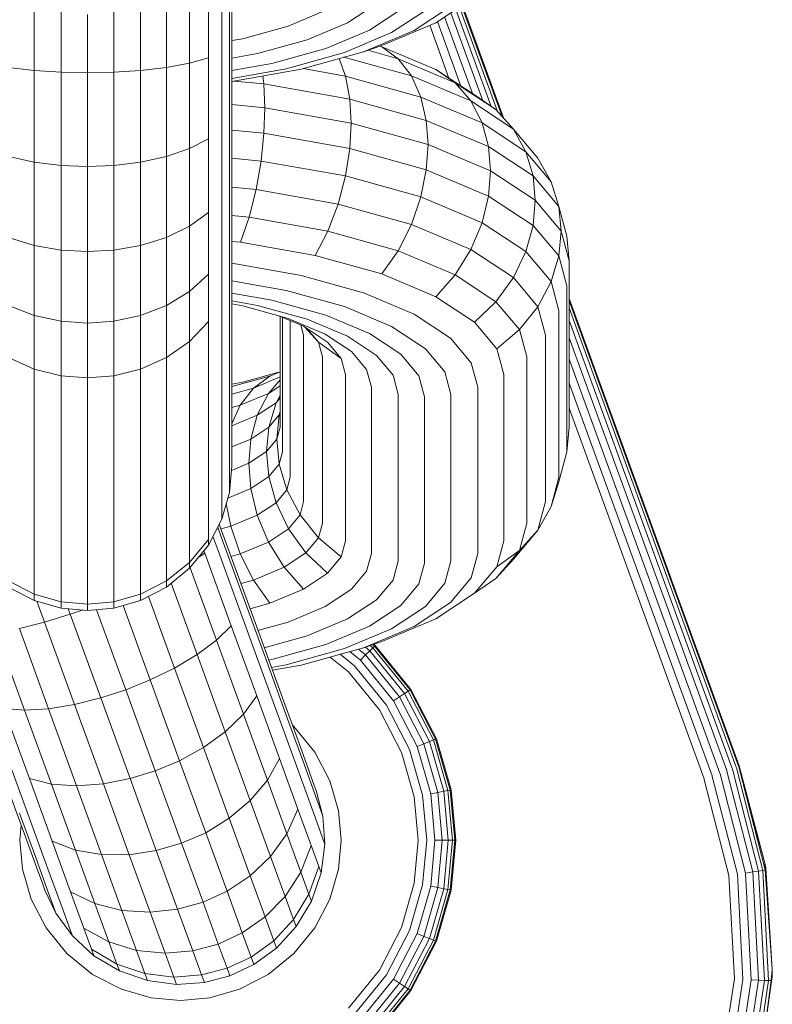
# Model space of a CAD drawing. Units: millimetres. Extents: x 3265 to 578302, y 1630 to 596964.
# Drawn here: x 4239 to 4256, y 5328 to 5350 of the extents above; entities that cross this region are included whole.
import ezdxf

# ---------------------------------------------------------------- set-up
doc = ezdxf.new("R2010")
doc.units = ezdxf.units.MM
doc.layers.add('Контур', color=7, linetype='Continuous', lineweight=15)

msp = doc.modelspace()

# ---------------------------------------------------------------- linework, layer by layer
at = {"layer": 'Контур'}
for p, q in [((4243.805, 5350.602), (4243.805, 5349.132)), ((4242.883, 5350.54), (4242.883, 5348.624)), ((4243.292, 5350.554), (4243.292, 5348.739)), ((4243.584, 5350.57), (4243.584, 5348.868)), ((4243.753, 5350.586), (4243.753, 5349.001)), ((4242.379, 5350.196), (4242.379, 5348.531)), ((4248.25, 5349.504), (4249.092, 5350.06)), ((4239.496, 5349.904), (4239.496, 5348.464)), ((4240.082, 5349.735), (4240.082, 5348.426)), ((4241.228, 5348.426), (4241.228, 5349.735)), ((4241.815, 5349.904), (4241.815, 5348.464)), ((4245.033, 5349.431), (4245.837, 5349.769)), ((4246.327, 5349.501), (4246.956, 5349.916)), ((4246.807, 5349.344), (4247.489, 5349.795)), ((4247.287, 5349.287), (4248.022, 5349.772)), ((4247.778, 5349.335), (4248.567, 5349.857)), ((4249.458, 5347.678), (4248.688, 5349.794)), ((4249.597, 5347.567), (4248.767, 5349.846)), ((4249.693, 5347.461), (4248.813, 5349.876)), ((4249.722, 5347.428), (4248.828, 5349.886)), ((4240.655, 5348.414), (4240.655, 5349.683)), ((4248.797, 5348.124), (4248.286, 5349.528)), ((4249.048, 5347.958), (4248.439, 5349.629)), ((4249.274, 5347.804), (4248.576, 5349.72)), ((4244.043, 5349.156), (4245.033, 5349.431)), ((4245.447, 5349.131), (4246.327, 5349.501)), ((4245.853, 5348.943), (4246.807, 5349.344)), ((4246.672, 5348.87), (4247.778, 5349.335)), ((4247.071, 5349.008), (4248.25, 5349.504)), ((4248.116, 5349.448), (4248.536, 5348.296)), ((4243.805, 5349.114), (4244.043, 5349.156)), ((4243.805, 5349.132), (4243.805, 5347.701)), ((4244.364, 5348.83), (4245.447, 5349.131)), ((4246.258, 5348.853), (4247.287, 5349.287)), ((4243.753, 5349.001), (4243.753, 5347.459)), ((4244.677, 5348.616), (4245.853, 5348.943)), ((4246.672, 5348.87), (4247.071, 5349.008)), ((4246.765, 5348.902), (4247.428, 5348.718)), ((4247.027, 5348.993), (4247.071, 5348.981)), ((4247.032, 5348.994), (4247.071, 5348.981)), ((4247.071, 5348.981), (4247.428, 5348.718)), ((4247.071, 5348.981), (4248.25, 5348.485)), ((4243.292, 5348.739), (4242.883, 5348.624)), ((4243.292, 5348.739), (4243.292, 5346.972)), ((4243.584, 5348.868), (4243.584, 5347.211)), ((4243.805, 5348.731), (4244.364, 5348.83)), ((4244.991, 5348.501), (4246.258, 5348.853)), ((4245.312, 5348.492), (4246.672, 5348.87)), ((4246.143, 5348.723), (4246.28, 5348.341)), ((4246.248, 5348.752), (4247.717, 5348.344)), ((4247.428, 5348.718), (4247.717, 5348.344)), ((4247.428, 5348.718), (4248.672, 5348.194)), ((4239.496, 5348.464), (4238.932, 5348.531)), ((4239.496, 5348.464), (4239.496, 5346.463)), ((4240.082, 5348.426), (4239.496, 5348.464)), ((4241.228, 5348.426), (4241.815, 5348.464)), ((4242.379, 5348.531), (4241.815, 5348.464)), ((4241.815, 5348.464), (4241.815, 5346.463)), ((4242.883, 5348.624), (4242.379, 5348.531)), ((4242.379, 5348.531), (4242.379, 5346.587)), ((4242.883, 5348.624), (4242.883, 5346.76)), ((4243.805, 5348.462), (4244.677, 5348.616)), ((4243.805, 5348.291), (4244.991, 5348.501)), ((4243.805, 5348.225), (4245.312, 5348.492)), ((4245.357, 5348.504), (4246.28, 5348.341)), ((4248.25, 5348.485), (4248.672, 5348.194)), ((4248.25, 5348.485), (4249.092, 5347.929)), ((4240.082, 5348.426), (4240.082, 5346.392)), ((4240.655, 5348.414), (4240.082, 5348.426)), ((4240.655, 5348.414), (4241.228, 5348.426)), ((4240.655, 5346.37), (4240.655, 5348.414)), ((4241.228, 5346.392), (4241.228, 5348.426)), ((4243.853, 5348.233), (4244.501, 5348.17)), ((4244.501, 5348.17), (4244.479, 5348.344)), ((4246.372, 5347.838), (4246.28, 5348.341)), ((4246.28, 5348.341), (4247.924, 5347.884)), ((4247.717, 5348.344), (4247.924, 5347.884)), ((4247.717, 5348.344), (4249.014, 5347.798)), ((4244.501, 5348.17), (4246.372, 5347.838)), ((4244.52, 5347.648), (4244.501, 5348.17)), ((4248.672, 5348.194), (4249.014, 5347.798)), ((4248.672, 5348.194), (4249.56, 5347.608)), ((4246.372, 5347.838), (4248.043, 5347.374)), ((4246.401, 5347.315), (4246.372, 5347.838)), ((4248.043, 5347.374), (4247.924, 5347.884)), ((4247.924, 5347.884), (4249.259, 5347.322)), ((4249.014, 5347.798), (4249.259, 5347.322)), ((4249.014, 5347.798), (4249.941, 5347.186)), ((4249.092, 5347.929), (4249.56, 5347.608)), ((4243.805, 5347.718), (4244.52, 5347.648)), ((4243.805, 5347.701), (4243.805, 5346.402)), ((4244.52, 5347.648), (4244.501, 5347.093)), ((4244.52, 5347.648), (4246.401, 5347.315)), ((4249.56, 5347.608), (4249.941, 5347.186)), ((4243.753, 5347.459), (4243.753, 5346.058)), ((4248.043, 5347.374), (4249.4, 5346.803)), ((4248.08, 5346.848), (4248.043, 5347.374)), ((4243.584, 5347.211), (4243.584, 5345.707)), ((4244.501, 5347.093), (4243.805, 5347.161)), ((4246.401, 5347.315), (4246.372, 5346.761)), ((4246.401, 5347.315), (4248.08, 5346.848)), ((4249.4, 5346.803), (4249.259, 5347.322)), ((4249.259, 5347.322), (4250.212, 5346.692)), ((4249.941, 5347.186), (4250.212, 5346.692)), ((4250.475, 5346.55), (4249.941, 5347.186)), ((4243.292, 5346.972), (4242.883, 5346.76)), ((4243.292, 5346.972), (4243.292, 5345.369)), ((4244.501, 5347.093), (4244.439, 5346.488)), ((4246.372, 5346.761), (4244.501, 5347.093)), ((4242.883, 5346.76), (4242.379, 5346.587)), ((4242.883, 5346.76), (4242.883, 5345.067)), ((4246.372, 5346.761), (4246.28, 5346.162)), ((4248.043, 5346.297), (4246.372, 5346.761)), ((4248.08, 5346.848), (4248.043, 5346.297)), ((4248.08, 5346.848), (4249.444, 5346.274)), ((4249.4, 5346.803), (4250.369, 5346.163)), ((4249.444, 5346.274), (4249.4, 5346.803)), ((4239.496, 5346.463), (4238.932, 5346.587)), ((4242.379, 5346.587), (4241.815, 5346.463)), ((4242.379, 5346.587), (4242.379, 5344.822)), ((4243.805, 5346.55), (4244.439, 5346.488)), ((4250.369, 5346.163), (4250.212, 5346.692)), ((4250.763, 5346.038), (4250.212, 5346.692)), ((4250.763, 5346.038), (4250.475, 5346.55)), ((4239.496, 5346.463), (4239.496, 5344.646)), ((4240.082, 5346.392), (4239.496, 5346.463)), ((4240.082, 5346.392), (4240.082, 5344.545)), ((4240.655, 5346.37), (4240.082, 5346.392)), ((4240.655, 5346.37), (4241.228, 5346.392)), ((4240.655, 5344.514), (4240.655, 5346.37)), ((4241.228, 5346.392), (4241.815, 5346.463)), ((4241.228, 5344.545), (4241.228, 5346.392)), ((4241.815, 5346.463), (4241.815, 5344.646)), ((4243.805, 5346.402), (4243.805, 5345.311)), ((4244.439, 5346.488), (4244.331, 5345.865)), ((4244.439, 5346.488), (4246.28, 5346.162)), ((4248.043, 5346.297), (4247.924, 5345.705)), ((4249.4, 5345.725), (4248.043, 5346.297)), ((4246.28, 5346.162), (4246.12, 5345.548)), ((4246.28, 5346.162), (4247.924, 5345.705)), ((4249.444, 5346.274), (4249.4, 5345.725)), ((4249.444, 5346.274), (4250.418, 5345.631)), ((4250.369, 5346.163), (4250.928, 5345.498)), ((4250.418, 5345.631), (4250.369, 5346.163)), ((4243.753, 5346.058), (4243.753, 5344.882)), ((4243.805, 5345.917), (4244.331, 5345.865)), ((4250.928, 5345.498), (4250.763, 5346.038)), ((4243.584, 5345.707), (4243.584, 5344.444)), ((4244.331, 5345.865), (4244.181, 5345.261)), ((4244.331, 5345.865), (4246.12, 5345.548)), ((4247.924, 5345.705), (4247.717, 5345.104)), ((4247.924, 5345.705), (4249.259, 5345.143)), ((4249.4, 5345.725), (4249.259, 5345.143)), ((4250.369, 5345.085), (4249.4, 5345.725)), ((4246.12, 5345.548), (4245.896, 5344.957)), ((4246.12, 5345.548), (4247.717, 5345.104)), ((4250.418, 5345.631), (4250.369, 5345.085)), ((4250.418, 5345.631), (4250.98, 5344.962)), ((4251.103, 5344.847), (4250.928, 5345.498)), ((4250.98, 5344.962), (4250.928, 5345.498)), ((4243.292, 5345.369), (4242.883, 5345.067)), ((4243.292, 5345.369), (4243.292, 5344.022)), ((4243.805, 5344.473), (4243.805, 5345.311)), ((4243.805, 5345.298), (4244.181, 5345.261)), ((4244.181, 5345.261), (4243.995, 5344.717)), ((4244.181, 5345.261), (4245.896, 5344.957)), ((4242.883, 5345.067), (4242.379, 5344.822)), ((4242.883, 5345.067), (4242.883, 5343.645)), ((4247.717, 5345.104), (4247.428, 5344.532)), ((4247.717, 5345.104), (4249.014, 5344.558)), ((4249.259, 5345.143), (4249.014, 5344.558)), ((4249.259, 5345.143), (4250.212, 5344.513)), ((4250.369, 5345.085), (4250.212, 5344.513)), ((4250.928, 5344.42), (4250.369, 5345.085)), ((4239.496, 5344.646), (4238.932, 5344.822)), ((4242.379, 5344.822), (4241.815, 5344.646)), ((4242.379, 5344.822), (4242.379, 5343.339)), ((4243.753, 5343.979), (4243.753, 5344.882)), ((4245.896, 5344.957), (4245.621, 5344.429)), ((4245.896, 5344.957), (4247.428, 5344.532)), ((4250.98, 5344.962), (4250.928, 5344.42)), ((4250.98, 5344.962), (4251.155, 5344.309)), ((4251.155, 5344.309), (4251.103, 5344.847)), ((4239.496, 5344.646), (4239.496, 5343.12)), ((4240.082, 5344.545), (4239.496, 5344.646)), ((4241.228, 5344.545), (4241.815, 5344.646)), ((4241.815, 5344.646), (4241.815, 5343.12)), ((4243.805, 5344.735), (4243.995, 5344.717)), ((4243.995, 5344.717), (4245.621, 5344.429)), ((4240.082, 5344.545), (4240.082, 5342.994)), ((4240.655, 5344.514), (4240.082, 5344.545)), ((4240.655, 5344.514), (4241.228, 5344.545)), ((4240.655, 5342.955), (4240.655, 5344.514)), ((4241.228, 5342.994), (4241.228, 5344.545)), ((4243.584, 5343.474), (4243.584, 5344.444)), ((4243.805, 5343.9), (4243.805, 5344.473)), ((4245.621, 5344.429), (4247.071, 5344.026)), ((4247.428, 5344.532), (4247.071, 5344.026)), ((4247.428, 5344.532), (4248.672, 5344.008)), ((4249.014, 5344.558), (4248.672, 5344.008)), ((4249.014, 5344.558), (4249.941, 5343.946)), ((4250.212, 5344.513), (4249.941, 5343.946)), ((4250.763, 5343.859), (4250.212, 5344.513)), ((4250.763, 5343.859), (4250.928, 5344.42)), ((4251.103, 5343.77), (4250.928, 5344.42)), ((4243.805, 5344.26), (4245.312, 5343.993)), ((4251.155, 5340.683), (4251.155, 5344.309)), ((4243.292, 5344.022), (4242.883, 5343.645)), ((4243.292, 5342.988), (4243.292, 5344.022)), ((4243.753, 5343.362), (4243.753, 5343.979)), ((4245.312, 5343.993), (4246.672, 5343.615)), ((4247.071, 5344.026), (4248.25, 5343.529)), ((4248.672, 5344.008), (4248.25, 5343.529)), ((4248.672, 5344.008), (4249.56, 5343.421)), ((4249.941, 5343.946), (4249.56, 5343.421)), ((4250.475, 5343.311), (4249.941, 5343.946)), ((4243.805, 5343.9), (4243.805, 5340.275)), ((4243.805, 5343.876), (4244.991, 5343.666)), ((4250.475, 5343.311), (4250.763, 5343.859)), ((4250.934, 5343.219), (4250.763, 5343.859)), ((4251.103, 5340.145), (4251.103, 5343.77)), ((4242.883, 5343.645), (4242.379, 5343.339)), ((4242.883, 5342.554), (4242.883, 5343.645)), ((4243.805, 5343.607), (4244.677, 5343.453)), ((4244.991, 5343.666), (4246.258, 5343.314)), ((4246.672, 5343.615), (4247.778, 5343.149)), ((4248.25, 5343.529), (4249.092, 5342.974)), ((4239.496, 5343.12), (4238.932, 5343.339)), ((4242.379, 5343.339), (4241.815, 5343.12)), ((4242.379, 5342.201), (4242.379, 5343.339)), ((4243.584, 5342.811), (4243.584, 5343.474)), ((4243.753, 5339.736), (4243.753, 5343.362)), ((4243.805, 5343.437), (4244.364, 5343.338)), ((4243.805, 5343.371), (4244.043, 5343.329)), ((4244.043, 5343.329), (4245.033, 5343.054)), ((4244.364, 5343.338), (4245.447, 5343.037)), ((4244.677, 5343.453), (4245.853, 5343.126)), ((4246.258, 5343.314), (4247.287, 5342.881)), ((4249.56, 5343.421), (4249.092, 5342.974)), ((4250.073, 5342.812), (4249.56, 5343.421)), ((4250.073, 5342.812), (4250.475, 5343.311)), ((4250.642, 5342.689), (4250.475, 5343.311)), ((4254.866, 5333.297), (4251.155, 5343.491)), ((4254.85, 5333.291), (4251.155, 5343.442)), ((4239.496, 5341.949), (4239.496, 5343.12)), ((4240.082, 5342.994), (4239.496, 5343.12)), ((4241.228, 5342.994), (4241.815, 5343.12)), ((4241.815, 5341.949), (4241.815, 5343.12)), ((4244.825, 5343.111), (4245.364, 5342.884)), ((4244.855, 5340.683), (4244.855, 5343.099)), ((4244.908, 5340.145), (4244.908, 5343.076)), ((4245.853, 5343.126), (4246.807, 5342.724)), ((4247.778, 5343.149), (4248.567, 5342.628)), ((4250.934, 5339.594), (4250.934, 5343.219)), ((4254.8, 5333.273), (4251.155, 5343.286)), ((4240.082, 5342.994), (4240.082, 5341.804)), ((4240.655, 5342.955), (4240.082, 5342.994)), ((4240.655, 5342.955), (4241.228, 5342.994)), ((4240.655, 5341.759), (4240.655, 5342.955)), ((4241.228, 5341.804), (4241.228, 5342.994)), ((4243.292, 5342.988), (4242.883, 5342.554)), ((4243.292, 5342.281), (4243.292, 5342.988)), ((4245.033, 5343.054), (4245.837, 5342.715)), ((4245.076, 5339.594), (4245.076, 5343.006)), ((4245.369, 5342.689), (4245.31, 5342.907)), ((4245.364, 5342.884), (4245.887, 5342.54)), ((4245.398, 5342.862), (4245.692, 5342.535)), ((4245.447, 5343.037), (4246.327, 5342.666)), ((4247.287, 5342.881), (4248.022, 5342.396)), ((4249.578, 5342.396), (4249.092, 5342.974)), ((4254.713, 5333.241), (4251.155, 5343.014)), ((4243.584, 5339.185), (4243.584, 5342.811)), ((4245.369, 5339.064), (4245.369, 5342.689)), ((4245.692, 5342.535), (4245.441, 5342.834)), ((4245.837, 5342.715), (4246.411, 5342.336)), ((4246.327, 5342.666), (4246.956, 5342.251)), ((4246.807, 5342.724), (4247.489, 5342.274)), ((4249.578, 5342.396), (4250.073, 5342.812)), ((4250.233, 5342.216), (4250.073, 5342.812)), ((4250.642, 5339.064), (4250.642, 5342.689)), ((4242.883, 5342.554), (4242.379, 5342.201)), ((4242.883, 5341.807), (4242.883, 5342.554)), ((4245.692, 5342.535), (4246.188, 5342.181)), ((4245.778, 5342.216), (4245.692, 5342.535)), ((4246.188, 5342.181), (4245.887, 5342.54)), ((4249.023, 5342.086), (4248.567, 5342.628)), ((4254.59, 5333.196), (4251.155, 5342.635)), ((4243.292, 5338.655), (4243.292, 5342.281)), ((4245.778, 5338.59), (4245.778, 5342.216)), ((4246.742, 5341.942), (4246.411, 5342.336)), ((4247.319, 5341.82), (4246.956, 5342.251)), ((4247.883, 5341.806), (4247.489, 5342.274)), ((4248.446, 5341.891), (4248.022, 5342.396)), ((4249.729, 5341.831), (4249.578, 5342.396)), ((4250.233, 5338.59), (4250.233, 5342.216)), ((4239.496, 5341.949), (4238.932, 5342.201)), ((4242.379, 5342.201), (4241.815, 5341.949)), ((4242.379, 5341.423), (4242.379, 5342.201)), ((4246.282, 5341.831), (4246.188, 5342.181)), ((4249.165, 5341.557), (4249.023, 5342.086)), ((4254.44, 5333.142), (4251.155, 5342.167)), ((4240.082, 5341.804), (4239.496, 5341.949)), ((4239.496, 5341.148), (4239.496, 5341.949)), ((4240.082, 5340.99), (4240.082, 5341.804)), ((4240.655, 5341.759), (4240.082, 5341.804)), ((4240.655, 5341.759), (4241.228, 5341.804)), ((4241.815, 5341.949), (4241.228, 5341.804)), ((4241.228, 5340.99), (4241.228, 5341.804)), ((4241.815, 5341.148), (4241.815, 5341.949)), ((4242.883, 5338.182), (4242.883, 5341.807)), ((4243.805, 5341.57), (4244.634, 5341.8)), ((4244.043, 5341.663), (4244.825, 5341.881)), ((4244.634, 5341.8), (4244.278, 5341.538)), ((4244.634, 5341.8), (4244.855, 5341.894)), ((4246.282, 5338.206), (4246.282, 5341.831)), ((4246.846, 5341.557), (4246.742, 5341.942)), ((4247.432, 5341.398), (4247.319, 5341.82)), ((4248.005, 5341.349), (4247.883, 5341.806)), ((4248.579, 5341.398), (4248.446, 5341.891)), ((4249.729, 5338.206), (4249.729, 5341.831)), ((4240.655, 5340.94), (4240.655, 5341.759)), ((4243.805, 5341.621), (4244.043, 5341.663)), ((4244.278, 5341.538), (4244.855, 5341.781)), ((4244.855, 5341.716), (4244.6, 5341.421)), ((4244.6, 5341.421), (4244.855, 5341.589)), ((4254.272, 5333.081), (4251.155, 5341.643)), ((4242.379, 5337.797), (4242.379, 5341.423)), ((4243.805, 5341.406), (4244.278, 5341.538)), ((4244.278, 5341.538), (4243.988, 5341.163)), ((4243.988, 5341.163), (4244.6, 5341.421)), ((4244.6, 5341.421), (4244.356, 5340.945)), ((4244.855, 5341.378), (4244.766, 5341.216)), ((4246.846, 5337.931), (4246.846, 5341.557)), ((4247.432, 5337.773), (4247.432, 5341.398)), ((4248.579, 5337.773), (4248.579, 5341.398)), ((4249.165, 5337.931), (4249.165, 5341.557)), ((4239.496, 5337.523), (4239.496, 5341.148)), ((4241.815, 5337.523), (4241.815, 5341.148)), ((4243.988, 5341.163), (4243.805, 5340.756)), ((4243.805, 5341.112), (4243.988, 5341.163)), ((4244.356, 5340.945), (4244.766, 5341.216)), ((4244.609, 5340.687), (4244.766, 5341.216)), ((4244.855, 5341.323), (4244.766, 5341.216)), ((4248.005, 5337.723), (4248.005, 5341.349)), ((4240.082, 5337.364), (4240.082, 5340.99)), ((4240.655, 5337.315), (4240.655, 5340.94)), ((4241.229, 5337.364), (4241.228, 5340.99)), ((4243.805, 5340.714), (4244.356, 5340.945)), ((4244.215, 5340.426), (4244.356, 5340.945)), ((4244.837, 5340.957), (4244.609, 5340.687)), ((4244.785, 5340.422), (4244.837, 5340.957)), ((4244.855, 5341.026), (4244.837, 5340.957)), ((4251.155, 5341.099), (4254.097, 5333.017)), ((4244.609, 5340.687), (4244.215, 5340.426)), ((4244.56, 5340.155), (4244.609, 5340.687)), ((4244.855, 5340.683), (4244.785, 5340.422)), ((4251.155, 5340.683), (4251.103, 5340.145)), ((4244.215, 5340.426), (4243.805, 5340.254)), ((4244.171, 5339.897), (4244.215, 5340.426)), ((4244.785, 5340.422), (4244.56, 5340.155)), ((4244.785, 5340.422), (4244.837, 5339.88)), ((4243.805, 5340.275), (4243.805, 5339.933)), ((4244.56, 5340.155), (4244.171, 5339.897)), ((4244.56, 5340.155), (4244.609, 5339.609)), ((4244.908, 5340.145), (4244.837, 5339.88)), ((4251.103, 5340.145), (4250.928, 5339.495)), ((4244.171, 5339.897), (4243.797, 5339.74)), ((4243.805, 5339.933), (4243.805, 5339.835)), ((4244.171, 5339.897), (4244.215, 5339.349)), ((4244.837, 5339.88), (4244.609, 5339.609)), ((4245.003, 5339.319), (4244.837, 5339.88)), ((4243.753, 5339.262), (4243.805, 5339.835)), ((4243.753, 5339.736), (4243.753, 5339.368)), ((4244.609, 5339.609), (4244.215, 5339.349)), ((4244.609, 5339.609), (4244.766, 5339.037)), ((4245.076, 5339.594), (4245.003, 5339.319)), ((4250.934, 5339.594), (4250.763, 5338.954)), ((4250.928, 5339.495), (4250.763, 5338.954)), ((4243.584, 5338.676), (4243.753, 5339.262)), ((4244.215, 5339.349), (4243.718, 5339.14)), ((4243.753, 5339.368), (4243.753, 5339.262)), ((4244.215, 5339.349), (4244.356, 5338.766)), ((4245.003, 5339.319), (4244.766, 5339.037)), ((4245.29, 5338.77), (4245.003, 5339.319)), ((4243.584, 5339.185), (4243.584, 5338.789)), ((4243.682, 5339.017), (4243.782, 5338.525)), ((4244.356, 5338.766), (4244.766, 5339.037)), ((4244.766, 5339.037), (4245.038, 5338.47)), ((4245.369, 5339.064), (4245.29, 5338.77)), ((4250.642, 5339.064), (4250.475, 5338.442)), ((4243.584, 5338.789), (4243.584, 5338.676)), ((4250.763, 5338.954), (4250.475, 5338.442)), ((4243.292, 5338.112), (4243.584, 5338.676)), ((4243.292, 5338.655), (4243.292, 5338.233)), ((4243.529, 5338.569), (4243.587, 5338.41)), ((4243.782, 5338.525), (4244.356, 5338.766)), ((4244.356, 5338.766), (4244.6, 5338.181)), ((4245.29, 5338.77), (4245.038, 5338.47)), ((4245.692, 5338.272), (4245.29, 5338.77)), ((4245.778, 5338.59), (4245.692, 5338.272)), ((4250.233, 5338.59), (4250.073, 5337.994)), ((4243.496, 5338.505), (4243.573, 5338.294)), ((4243.567, 5338.465), (4243.782, 5338.525)), ((4243.587, 5338.41), (4244.055, 5337.124)), ((4243.782, 5338.525), (4243.988, 5337.924)), ((4244.6, 5338.181), (4245.038, 5338.47)), ((4245.038, 5338.47), (4245.418, 5337.945)), ((4250.475, 5338.442), (4249.941, 5337.806)), ((4250.475, 5338.442), (4250.073, 5337.994)), ((4243.292, 5338.233), (4242.883, 5337.736)), ((4242.883, 5338.182), (4242.883, 5337.736)), ((4243.292, 5338.233), (4243.292, 5338.112)), ((4243.391, 5338.302), (4243.451, 5338.136)), ((4243.573, 5338.294), (4244.077, 5336.908)), ((4243.988, 5337.924), (4244.6, 5338.181)), ((4244.6, 5338.181), (4244.943, 5337.632)), ((4245.692, 5338.272), (4245.418, 5337.945)), ((4246.188, 5337.856), (4245.692, 5338.272)), ((4246.282, 5338.206), (4246.188, 5337.856)), ((4249.729, 5338.206), (4249.578, 5337.641)), ((4242.883, 5337.608), (4243.292, 5338.112)), ((4243.211, 5337.94), (4243.088, 5337.86)), ((4243.193, 5337.99), (4243.211, 5337.94)), ((4243.211, 5337.94), (4243.789, 5336.353)), ((4243.451, 5338.136), (4243.993, 5336.648)), ((4243.784, 5337.867), (4243.988, 5337.924)), ((4243.988, 5337.924), (4244.278, 5337.351)), ((4244.943, 5337.632), (4245.418, 5337.945)), ((4245.418, 5337.945), (4245.887, 5337.498)), ((4246.846, 5337.931), (4246.742, 5337.546)), ((4249.165, 5337.931), (4249.023, 5337.402)), ((4250.073, 5337.994), (4249.56, 5337.385)), ((4250.073, 5337.994), (4249.578, 5337.641)), ((4242.379, 5337.797), (4242.379, 5337.333)), ((4242.883, 5337.736), (4242.379, 5337.333)), ((4242.883, 5337.736), (4242.883, 5337.608)), ((4246.188, 5337.856), (4245.887, 5337.498)), ((4247.432, 5337.773), (4247.319, 5337.351)), ((4248.005, 5337.723), (4247.883, 5337.266)), ((4248.579, 5337.773), (4248.446, 5337.28)), ((4249.56, 5337.385), (4249.941, 5337.806)), ((4239.496, 5337.523), (4239.496, 5337.044)), ((4241.815, 5337.523), (4241.815, 5337.044)), ((4242.379, 5337.199), (4242.883, 5337.608)), ((4242.892, 5337.62), (4243.468, 5336.038)), ((4244.278, 5337.351), (4244.943, 5337.632)), ((4244.943, 5337.632), (4245.364, 5337.153)), ((4245.364, 5337.153), (4245.887, 5337.498)), ((4246.742, 5337.546), (4246.411, 5337.152)), ((4249.578, 5337.641), (4249.092, 5337.063)), ((4239.496, 5337.044), (4238.932, 5337.333)), ((4240.082, 5337.364), (4240.082, 5336.878)), ((4240.655, 5336.826), (4240.655, 5337.315)), ((4241.229, 5337.364), (4241.229, 5336.878)), ((4242.379, 5337.333), (4241.815, 5337.044)), ((4242.379, 5337.333), (4242.379, 5337.199)), ((4242.48, 5337.281), (4243.046, 5335.725)), ((4244, 5337.274), (4244.278, 5337.351)), ((4244.278, 5337.351), (4244.634, 5336.845)), ((4247.319, 5337.351), (4246.956, 5336.92)), ((4248.446, 5337.28), (4248.022, 5336.775)), ((4249.023, 5337.402), (4248.567, 5336.86)), ((4249.092, 5337.063), (4249.56, 5337.385)), ((4238.932, 5337.199), (4239.496, 5336.907)), ((4241.815, 5336.907), (4242.379, 5337.199)), ((4244.055, 5337.124), (4244.505, 5335.887)), ((4244.634, 5336.845), (4245.364, 5337.153)), ((4245.837, 5336.773), (4246.411, 5337.152)), ((4247.883, 5337.266), (4247.489, 5336.798)), ((4248.25, 5336.508), (4249.092, 5337.063)), ((4240.082, 5336.878), (4239.496, 5337.044)), ((4239.496, 5337.044), (4239.496, 5336.907)), ((4240.082, 5336.738), (4239.496, 5336.907)), ((4239.554, 5336.89), (4239.719, 5336.435)), ((4240.082, 5336.738), (4240.082, 5336.878)), ((4240.655, 5336.826), (4240.082, 5336.878)), ((4240.655, 5336.826), (4241.229, 5336.878)), ((4241.815, 5337.044), (4241.229, 5336.878)), ((4241.229, 5336.738), (4241.815, 5336.907)), ((4241.229, 5336.878), (4241.229, 5336.738)), ((4241.815, 5337.044), (4241.815, 5336.907)), ((4241.984, 5336.994), (4242.553, 5335.43)), ((4244.077, 5336.908), (4244.563, 5335.575)), ((4246.327, 5336.504), (4246.956, 5336.92)), ((4247.778, 5336.339), (4248.567, 5336.86)), ((4240.655, 5336.686), (4240.082, 5336.738)), ((4240.281, 5336.607), (4240.238, 5336.724)), ((4240.54, 5336.696), (4240.281, 5336.607)), ((4240.655, 5336.826), (4240.655, 5336.686)), ((4240.655, 5336.686), (4241.229, 5336.738)), ((4240.855, 5336.704), (4241.491, 5334.957)), ((4241.432, 5336.797), (4242.023, 5335.172)), ((4243.993, 5336.648), (4244.514, 5335.215)), ((4244.2, 5336.725), (4244.634, 5336.845)), ((4245.033, 5336.434), (4245.837, 5336.773)), ((4246.807, 5336.348), (4247.489, 5336.798)), ((4247.287, 5336.29), (4248.022, 5336.775)), ((4239.719, 5336.435), (4239.171, 5336.292)), ((4240.281, 5336.607), (4239.719, 5336.435)), ((4239.719, 5336.435), (4240.374, 5334.637)), ((4240.946, 5334.78), (4240.281, 5336.607)), ((4244.373, 5336.251), (4245.033, 5336.434)), ((4245.447, 5336.134), (4246.327, 5336.504)), ((4247.071, 5336.011), (4248.25, 5336.508)), ((4239.171, 5336.292), (4239.807, 5334.545)), ((4243.789, 5336.353), (4243.468, 5336.038)), ((4243.789, 5336.353), (4244.345, 5334.825)), ((4245.853, 5335.946), (4246.807, 5336.348)), ((4246.258, 5335.857), (4247.287, 5336.29)), ((4246.672, 5335.873), (4247.778, 5336.339)), ((4238.672, 5336.19), (4239.282, 5334.515)), ((4243.468, 5336.038), (4243.046, 5335.725)), ((4243.468, 5336.038), (4244.055, 5334.426)), ((4244.51, 5335.873), (4245.447, 5336.134)), ((4246.672, 5335.873), (4247.071, 5336.011)), ((4244.505, 5335.887), (4244.907, 5334.783)), ((4244.677, 5335.619), (4245.853, 5335.946)), ((4244.991, 5335.505), (4246.258, 5335.857)), ((4245.312, 5335.495), (4246.672, 5335.873)), ((4246.605, 5335.605), (4246.377, 5335.791)), ((4246.719, 5335.718), (4246.565, 5335.843)), ((4246.81, 5335.81), (4246.715, 5335.888)), ((4246.719, 5335.718), (4246.81, 5335.81)), ((4246.81, 5335.81), (4246.876, 5335.876)), ((4247.569, 5334.877), (4246.81, 5335.81)), ((4246.876, 5335.876), (4246.817, 5335.923)), ((4246.876, 5335.944), (4246.914, 5335.913)), ((4246.914, 5335.913), (4246.876, 5335.876)), ((4247.646, 5334.927), (4246.876, 5335.876)), ((4246.895, 5335.95), (4246.926, 5335.925)), ((4246.926, 5335.925), (4246.914, 5335.913)), ((4246.914, 5335.913), (4247.691, 5334.957)), ((4246.926, 5335.925), (4247.705, 5334.966)), ((4243.046, 5335.725), (4242.553, 5335.43)), ((4243.046, 5335.725), (4243.658, 5334.044)), ((4244.563, 5335.575), (4244.996, 5334.384)), ((4244.607, 5335.607), (4244.677, 5335.619)), ((4245.947, 5335.672), (4246.347, 5335.347)), ((4246.479, 5335.478), (4246.166, 5335.732)), ((4246.605, 5335.605), (4246.719, 5335.718)), ((4247.326, 5334.718), (4246.605, 5335.605)), ((4247.46, 5334.806), (4246.719, 5335.718)), ((4242.023, 5335.172), (4242.553, 5335.43)), ((4242.553, 5335.43), (4243.182, 5333.7)), ((4244.665, 5335.447), (4244.991, 5335.505)), ((4244.688, 5335.385), (4245.312, 5335.495)), ((4246.347, 5335.347), (4247.02, 5334.518)), ((4247.176, 5334.62), (4246.479, 5335.478)), ((4241.491, 5334.957), (4242.023, 5335.172)), ((4242.023, 5335.172), (4242.663, 5333.413)), ((4244.514, 5335.215), (4244.979, 5333.937)), ((4241.491, 5334.957), (4240.946, 5334.78)), ((4241.491, 5334.957), (4242.134, 5333.19)), ((4247.569, 5334.877), (4247.646, 5334.927)), ((4247.691, 5334.957), (4247.646, 5334.927)), ((4248.196, 5333.865), (4247.646, 5334.927)), ((4247.705, 5334.966), (4247.691, 5334.957)), ((4247.691, 5334.957), (4248.246, 5333.885)), ((4248.262, 5333.891), (4247.705, 5334.966)), ((4240.946, 5334.78), (4240.374, 5334.637)), ((4241.586, 5333.021), (4240.946, 5334.78)), ((4244.345, 5334.825), (4244.055, 5334.426)), ((4244.345, 5334.825), (4244.841, 5333.462)), ((4244.907, 5334.783), (4245.233, 5333.886)), ((4247.326, 5334.718), (4247.46, 5334.806)), ((4247.841, 5333.724), (4247.326, 5334.718)), ((4247.46, 5334.806), (4247.569, 5334.877)), ((4247.989, 5333.783), (4247.46, 5334.806)), ((4248.11, 5333.831), (4247.569, 5334.877)), ((4238.834, 5334.549), (4239.39, 5333.022)), ((4239.282, 5334.515), (4238.834, 5334.549)), ((4239.807, 5334.545), (4239.282, 5334.515)), ((4239.282, 5334.515), (4239.869, 5332.903)), ((4240.374, 5334.637), (4239.807, 5334.545)), ((4239.807, 5334.545), (4240.418, 5332.865)), ((4240.374, 5334.637), (4241.003, 5332.907)), ((4247.02, 5334.518), (4247.501, 5333.59)), ((4247.674, 5333.659), (4247.176, 5334.62)), ((4244.055, 5334.426), (4243.658, 5334.044)), ((4244.055, 5334.426), (4244.578, 5332.987)), ((4244.996, 5334.384), (4245.348, 5333.417)), ((4245.158, 5334.157), (4245.124, 5334.185)), ((4245.613, 5333.598), (4245.158, 5334.157)), ((4243.658, 5334.044), (4243.182, 5333.7)), ((4243.658, 5334.044), (4244.204, 5332.543)), ((4244.979, 5333.937), (4245.357, 5332.898)), ((4245.233, 5333.886), (4245.466, 5333.245)), ((4248.11, 5333.831), (4248.196, 5333.865)), ((4248.246, 5333.885), (4248.196, 5333.865)), ((4248.514, 5332.762), (4248.196, 5333.865)), ((4248.262, 5333.891), (4248.246, 5333.885)), ((4248.566, 5332.771), (4248.246, 5333.885)), ((4248.262, 5333.891), (4248.583, 5332.774)), ((4242.663, 5333.413), (4243.182, 5333.7)), ((4243.182, 5333.7), (4243.745, 5332.156)), ((4247.961, 5332.659), (4247.674, 5333.659)), ((4247.841, 5333.724), (4247.989, 5333.783)), ((4248.138, 5332.692), (4247.841, 5333.724)), ((4247.989, 5333.783), (4248.11, 5333.831)), ((4248.295, 5332.721), (4247.989, 5333.783)), ((4248.423, 5332.745), (4248.11, 5333.831)), ((4242.134, 5333.19), (4242.663, 5333.413)), ((4242.663, 5333.413), (4243.234, 5331.843)), ((4244.841, 5333.462), (4244.578, 5332.987)), ((4244.841, 5333.462), (4245.244, 5332.354)), ((4245.348, 5333.417), (4245.599, 5332.726)), ((4245.937, 5332.971), (4245.613, 5333.598)), ((4247.501, 5333.59), (4247.778, 5332.626)), ((4239.01, 5333.212), (4239.475, 5331.933)), ((4245.601, 5332.875), (4245.466, 5333.245)), ((4254.713, 5333.241), (4254.717, 5333.228)), ((4254.717, 5333.228), (4255.286, 5331.007)), ((4254.8, 5333.273), (4254.804, 5333.26)), ((4254.804, 5333.26), (4255.378, 5331.021)), ((4254.85, 5333.291), (4254.855, 5333.278)), ((4254.855, 5333.278), (4255.431, 5331.03)), ((4255.424, 5331.176), (4254.855, 5333.278)), ((4255.424, 5331.176), (4254.866, 5333.297)), ((4239.39, 5333.022), (4239.886, 5331.658)), ((4239.869, 5332.903), (4239.39, 5333.022)), ((4241.586, 5333.021), (4241.003, 5332.907)), ((4242.134, 5333.19), (4241.586, 5333.021)), ((4242.157, 5331.451), (4241.586, 5333.021)), ((4242.134, 5333.19), (4242.709, 5331.612)), ((4244.578, 5332.987), (4244.204, 5332.543)), ((4244.578, 5332.987), (4245.004, 5331.818)), ((4254.097, 5333.017), (4254.101, 5333.005)), ((4254.101, 5333.005), (4254.639, 5330.907)), ((4254.272, 5333.081), (4254.276, 5333.068)), ((4254.276, 5333.068), (4254.823, 5330.935)), ((4254.44, 5333.142), (4254.445, 5333.129)), ((4254.445, 5333.129), (4255, 5330.963)), ((4254.59, 5333.196), (4254.595, 5333.184)), ((4254.595, 5333.184), (4255.158, 5330.987)), ((4239.869, 5332.903), (4240.392, 5331.464)), ((4240.418, 5332.865), (4239.869, 5332.903)), ((4241.003, 5332.907), (4240.418, 5332.865)), ((4240.418, 5332.865), (4240.965, 5331.364)), ((4241.003, 5332.907), (4241.565, 5331.363)), ((4245.357, 5332.898), (4245.627, 5332.156)), ((4245.643, 5332.76), (4245.601, 5332.875)), ((4246.125, 5332.319), (4245.937, 5332.971)), ((4248.514, 5332.762), (4248.566, 5332.771)), ((4248.583, 5332.774), (4248.566, 5332.771)), ((4248.666, 5331.683), (4248.566, 5332.771)), ((4248.583, 5332.774), (4248.683, 5331.683)), ((4238.987, 5332.628), (4239.313, 5331.731)), ((4245.744, 5332.328), (4245.599, 5332.726)), ((4245.79, 5332.203), (4245.643, 5332.76)), ((4247.865, 5331.683), (4247.778, 5332.626)), ((4248.051, 5331.683), (4247.961, 5332.659)), ((4248.138, 5332.692), (4248.295, 5332.721)), ((4248.23, 5331.683), (4248.138, 5332.692)), ((4248.295, 5332.721), (4248.423, 5332.745)), ((4248.39, 5331.683), (4248.295, 5332.721)), ((4248.514, 5332.762), (4248.423, 5332.745)), ((4248.52, 5331.683), (4248.423, 5332.745)), ((4248.613, 5331.683), (4248.514, 5332.762)), ((4244.204, 5332.543), (4243.745, 5332.156)), ((4244.204, 5332.543), (4244.648, 5331.324)), ((4245.244, 5332.354), (4245.004, 5331.818)), ((4245.244, 5332.354), (4245.532, 5331.563)), ((4239.175, 5332.265), (4239.527, 5331.298)), ((4243.234, 5331.843), (4243.745, 5332.156)), ((4243.745, 5332.156), (4244.201, 5330.901)), ((4245.783, 5331.728), (4245.627, 5332.156)), ((4245.79, 5332.203), (4245.744, 5332.328)), ((4245.832, 5331.595), (4245.79, 5332.203)), ((4246.183, 5331.683), (4246.125, 5332.319)), ((4239.183, 5331.683), (4239.213, 5332.007)), ((4239.475, 5331.933), (4239.853, 5330.895)), ((4239.313, 5331.731), (4239.546, 5331.09)), ((4242.709, 5331.612), (4243.234, 5331.843)), ((4243.234, 5331.843), (4243.699, 5330.568)), ((4245.004, 5331.818), (4244.648, 5331.324)), ((4245.004, 5331.818), (4245.308, 5330.983)), ((4245.832, 5331.595), (4245.783, 5331.728)), ((4239.183, 5331.683), (4239.241, 5331.046)), ((4239.886, 5331.658), (4240.289, 5330.551)), ((4240.392, 5331.464), (4239.886, 5331.658)), ((4242.709, 5331.612), (4242.157, 5331.451)), ((4242.709, 5331.612), (4243.175, 5330.331)), ((4245.532, 5331.563), (4245.308, 5330.983)), ((4245.698, 5331.107), (4245.532, 5331.563)), ((4245.75, 5330.965), (4245.832, 5331.595)), ((4246.125, 5331.046), (4246.183, 5331.683)), ((4247.865, 5331.683), (4247.778, 5330.74)), ((4248.051, 5331.683), (4247.961, 5330.706)), ((4248.23, 5331.683), (4248.138, 5330.673)), ((4248.23, 5331.683), (4248.39, 5331.683)), ((4248.39, 5331.683), (4248.295, 5330.644)), ((4248.39, 5331.683), (4248.52, 5331.683)), ((4248.52, 5331.683), (4248.423, 5330.62)), ((4248.613, 5331.683), (4248.514, 5330.604)), ((4248.52, 5331.683), (4248.613, 5331.683)), ((4248.666, 5331.683), (4248.566, 5330.594)), ((4248.683, 5331.683), (4248.583, 5330.591)), ((4248.613, 5331.683), (4248.666, 5331.683)), ((4248.666, 5331.683), (4248.683, 5331.683)), ((4239.527, 5331.298), (4239.778, 5330.607)), ((4240.392, 5331.464), (4240.818, 5330.295)), ((4240.965, 5331.364), (4240.392, 5331.464)), ((4240.965, 5331.364), (4241.408, 5330.145)), ((4241.565, 5331.363), (4240.965, 5331.364)), ((4242.157, 5331.451), (4241.565, 5331.363)), ((4241.565, 5331.363), (4242.022, 5330.108)), ((4242.621, 5330.176), (4242.157, 5331.451)), ((4244.648, 5331.324), (4244.201, 5330.901)), ((4244.648, 5331.324), (4244.965, 5330.453)), ((4239.681, 5330.721), (4239.546, 5331.09)), ((4245.483, 5330.502), (4245.698, 5331.107)), ((4245.75, 5330.965), (4245.698, 5331.107)), ((4255.424, 5331.176), (4255.431, 5331.03)), ((4255.424, 5331.176), (4255.441, 5331.073)), ((4255.585, 5328.858), (4255.441, 5331.073)), ((4239.241, 5331.046), (4239.429, 5330.394)), ((4239.853, 5330.895), (4240.123, 5330.153)), ((4243.699, 5330.568), (4244.201, 5330.901)), ((4244.201, 5330.901), (4244.527, 5330.005)), ((4245.308, 5330.983), (4244.965, 5330.453)), ((4245.483, 5330.502), (4245.308, 5330.983)), ((4245.538, 5330.351), (4245.75, 5330.965)), ((4246.125, 5331.046), (4245.937, 5330.394)), ((4254.639, 5330.907), (4254.758, 5328.654)), ((4254.944, 5328.645), (4254.823, 5330.935)), ((4255, 5330.963), (4255.158, 5330.987)), ((4255.123, 5328.637), (4255, 5330.963)), ((4255.158, 5330.987), (4255.286, 5331.007)), ((4255.283, 5328.629), (4255.158, 5330.987)), ((4255.286, 5331.007), (4255.378, 5331.021)), ((4255.413, 5328.623), (4255.286, 5331.007)), ((4255.431, 5331.03), (4255.378, 5331.021)), ((4255.505, 5328.618), (4255.378, 5331.021)), ((4255.585, 5328.858), (4255.431, 5331.03)), ((4239.723, 5330.605), (4239.681, 5330.721)), ((4247.501, 5329.775), (4247.778, 5330.74)), ((4247.961, 5330.706), (4247.674, 5329.707)), ((4248.138, 5330.673), (4247.841, 5329.641)), ((4248.295, 5330.644), (4247.989, 5329.582)), ((4248.138, 5330.673), (4248.295, 5330.644)), ((4248.295, 5330.644), (4248.423, 5330.62)), ((4239.723, 5330.605), (4239.968, 5330.085)), ((4239.923, 5330.209), (4239.778, 5330.607)), ((4240.289, 5330.551), (4240.577, 5329.76)), ((4240.818, 5330.295), (4240.289, 5330.551)), ((4243.175, 5330.331), (4243.699, 5330.568)), ((4244.03, 5329.657), (4243.699, 5330.568)), ((4244.965, 5330.453), (4244.527, 5330.005)), ((4245.147, 5329.951), (4244.965, 5330.453)), ((4245.147, 5329.951), (4245.483, 5330.502)), ((4245.538, 5330.351), (4245.483, 5330.502)), ((4248.423, 5330.62), (4248.11, 5329.534)), ((4248.514, 5330.604), (4248.196, 5329.5)), ((4248.566, 5330.594), (4248.246, 5329.48)), ((4248.583, 5330.591), (4248.262, 5329.474)), ((4248.423, 5330.62), (4248.514, 5330.604)), ((4248.514, 5330.604), (4248.566, 5330.594)), ((4248.583, 5330.591), (4248.566, 5330.594)), ((4239.429, 5330.394), (4239.754, 5329.767)), ((4239.968, 5330.085), (4239.923, 5330.209)), ((4240.818, 5330.295), (4241.122, 5329.46)), ((4241.408, 5330.145), (4240.818, 5330.295)), ((4243.175, 5330.331), (4242.621, 5330.176)), ((4243.175, 5330.331), (4243.508, 5329.415)), ((4245.204, 5329.795), (4245.538, 5330.351)), ((4245.613, 5329.767), (4245.937, 5330.394)), ((4239.968, 5330.085), (4240.327, 5329.591)), ((4240.279, 5329.725), (4240.123, 5330.153)), ((4241.408, 5330.145), (4241.725, 5329.274)), ((4242.022, 5330.108), (4241.408, 5330.145)), ((4242.621, 5330.176), (4242.022, 5330.108)), ((4242.022, 5330.108), (4242.348, 5329.212)), ((4242.953, 5329.265), (4242.621, 5330.176)), ((4244.03, 5329.657), (4244.527, 5330.005)), ((4244.716, 5329.488), (4244.527, 5330.005)), ((4239.754, 5329.767), (4240.208, 5329.208)), ((4244.716, 5329.488), (4245.147, 5329.951)), ((4244.774, 5329.327), (4245.204, 5329.795)), ((4245.204, 5329.795), (4245.147, 5329.951)), ((4245.158, 5329.208), (4245.613, 5329.767)), ((4247.02, 5328.847), (4247.501, 5329.775)), ((4240.327, 5329.591), (4240.279, 5329.725)), ((4240.327, 5329.591), (4240.795, 5329.161)), ((4240.743, 5329.303), (4240.577, 5329.76)), ((4241.122, 5329.46), (4240.577, 5329.76)), ((4243.508, 5329.415), (4244.03, 5329.657)), ((4244.03, 5329.657), (4244.221, 5329.132)), ((4247.176, 5328.745), (4247.674, 5329.707)), ((4247.326, 5328.647), (4247.841, 5329.641)), ((4247.46, 5328.56), (4247.989, 5329.582)), ((4247.841, 5329.641), (4247.989, 5329.582)), ((4247.989, 5329.582), (4248.11, 5329.534)), ((4241.297, 5328.978), (4241.122, 5329.46)), ((4241.725, 5329.274), (4241.122, 5329.46)), ((4243.508, 5329.415), (4242.953, 5329.265)), ((4243.7, 5328.887), (4243.508, 5329.415)), ((4244.221, 5329.132), (4244.716, 5329.488)), ((4244.774, 5329.327), (4244.716, 5329.488)), ((4247.569, 5328.489), (4248.11, 5329.534)), ((4247.646, 5328.438), (4248.196, 5329.5)), ((4248.246, 5329.48), (4247.691, 5328.408)), ((4248.262, 5329.474), (4247.705, 5328.399)), ((4248.11, 5329.534), (4248.196, 5329.5)), ((4248.246, 5329.48), (4248.196, 5329.5)), ((4248.262, 5329.474), (4248.246, 5329.48)), ((4240.208, 5329.208), (4240.768, 5328.753)), ((4240.743, 5329.303), (4241.297, 5328.978)), ((4240.795, 5329.161), (4240.743, 5329.303)), ((4240.795, 5329.161), (4241.352, 5328.828)), ((4241.908, 5328.772), (4241.725, 5329.274)), ((4242.348, 5329.212), (4241.725, 5329.274)), ((4242.953, 5329.265), (4242.348, 5329.212)), ((4242.536, 5328.695), (4242.348, 5329.212)), ((4243.144, 5328.74), (4242.953, 5329.265)), ((4243.7, 5328.887), (4244.221, 5329.132)), ((4244.281, 5328.968), (4244.221, 5329.132)), ((4244.281, 5328.968), (4244.774, 5329.327)), ((4244.598, 5328.753), (4245.158, 5329.208)), ((4241.297, 5328.978), (4241.908, 5328.772)), ((4241.352, 5328.828), (4241.297, 5328.978)), ((4243.76, 5328.723), (4244.281, 5328.968)), ((4240.768, 5328.753), (4241.395, 5328.428)), ((4241.352, 5328.828), (4241.965, 5328.616)), ((4241.908, 5328.772), (4242.536, 5328.695)), ((4241.965, 5328.616), (4241.908, 5328.772)), ((4242.536, 5328.695), (4243.144, 5328.74)), ((4242.595, 5328.534), (4242.536, 5328.695)), ((4243.7, 5328.887), (4243.144, 5328.74)), ((4243.204, 5328.576), (4243.144, 5328.74)), ((4243.204, 5328.576), (4243.76, 5328.723)), ((4243.7, 5328.887), (4243.76, 5328.723)), ((4243.971, 5328.428), (4244.598, 5328.753)), ((4246.347, 5328.018), (4247.02, 5328.847)), ((4246.479, 5327.887), (4247.176, 5328.745)), ((4255.273, 5326.457), (4255.579, 5328.703)), ((4255.585, 5328.858), (4255.559, 5328.616)), ((4255.585, 5328.858), (4255.579, 5328.703)), ((4241.965, 5328.616), (4242.595, 5328.534)), ((4243.204, 5328.576), (4242.595, 5328.534)), ((4246.605, 5327.76), (4247.326, 5328.647)), ((4246.719, 5327.647), (4247.46, 5328.56)), ((4246.81, 5327.555), (4247.569, 5328.489)), ((4247.326, 5328.647), (4247.46, 5328.56)), ((4247.46, 5328.56), (4247.569, 5328.489)), ((4247.569, 5328.489), (4247.646, 5328.438)), ((4254.758, 5328.654), (4254.411, 5326.377)), ((4254.591, 5326.33), (4254.944, 5328.645)), ((4254.765, 5326.285), (4255.123, 5328.637)), ((4254.919, 5326.245), (4255.283, 5328.629)), ((4255.045, 5326.212), (4255.413, 5328.623)), ((4255.123, 5328.637), (4255.283, 5328.629)), ((4255.135, 5326.189), (4255.505, 5328.618)), ((4255.273, 5326.457), (4255.559, 5328.616)), ((4255.283, 5328.629), (4255.413, 5328.623)), ((4255.413, 5328.623), (4255.505, 5328.618)), ((4255.559, 5328.616), (4255.505, 5328.618)), ((4241.395, 5328.428), (4242.046, 5328.241)), ((4243.32, 5328.241), (4243.971, 5328.428)), ((4246.876, 5327.49), (4247.646, 5328.438)), ((4247.691, 5328.408), (4246.914, 5327.452)), ((4247.705, 5328.399), (4246.926, 5327.44)), ((4247.691, 5328.408), (4247.646, 5328.438)), ((4247.705, 5328.399), (4247.691, 5328.408)), ((4242.046, 5328.241), (4242.683, 5328.183)), ((4242.683, 5328.183), (4243.32, 5328.241))]:
    msp.add_line(p, q, dxfattribs=at)

doc.saveas('drawing.dxf')
